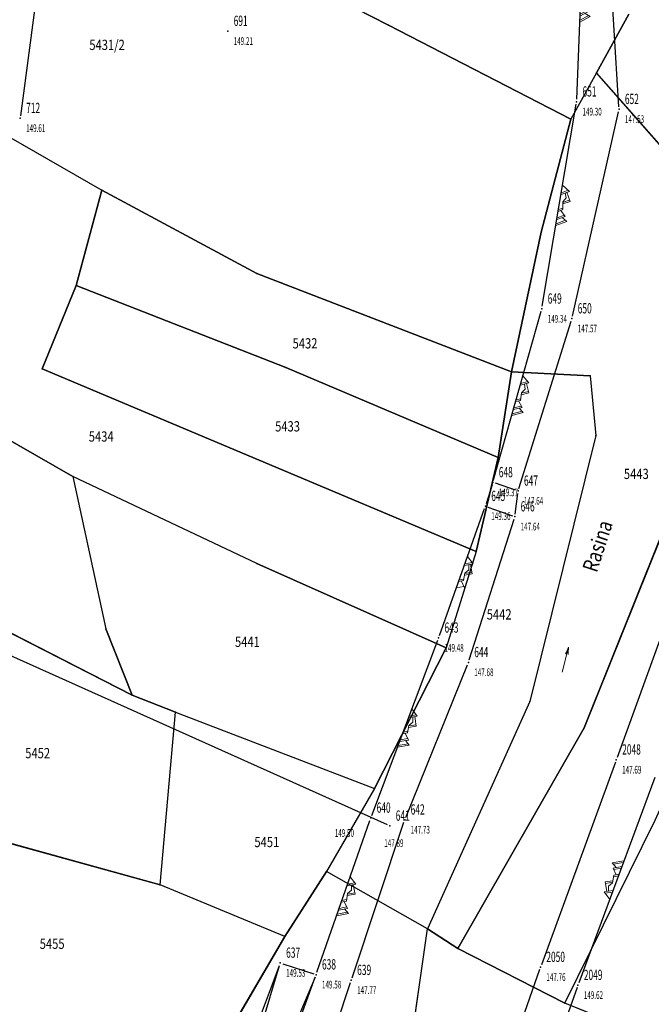
# Model space of a CAD drawing. Units: metres. Extents: x 7528217 to 7529284, y 4822882 to 4825945.
# Drawn here: x 7528828 to 7528890, y 4824943 to 4825039 of the extents above; entities that cross this region are included whole.
import ezdxf
from ezdxf.enums import TextEntityAlignment as Align

# ---------------------------------------------------------------- set-up
doc = ezdxf.new("R2010")
doc.units = ezdxf.units.M
doc.header["$MEASUREMENT"] = 0
doc.layers.add('101 parcele granice', color=7, linetype='Continuous', lineweight=25)
doc.layers.add('111 fekalna kanalizacija', color=32, linetype='Continuous', lineweight=30)
for name, color, linetype in [('102 parcele brojevi', 7, 'Continuous'), ('103 parcele pl', 7, 'Continuous'), ('107 detalj linije', 1, 'Continuous'), ('108 topografski znaci', 1, 'Continuous'), ('115 katastarske tacke', 7, 'Continuous'), ('120 detaljne tacke', 1, 'Continuous'), ('121 detaljne kote', 32, 'Continuous'), ('122 detaljne oznake', 7, 'Continuous'), ('124 geo tekst', 7, 'Continuous')]:
    doc.layers.add(name, color=color, linetype=linetype)
doc.styles.add('CARIAL08', font='#ARIALN.TTF', dxfattribs={"width": 0.8})
doc.styles.add('DETAC', font='txt.shx', dxfattribs={"width": 0.8})
doc.styles.add('TIMESNEWROMAN', font='times.ttf')

# ---------------------------------------------------------------- blocks, each defined once
blk = doc.blocks.new('*U672')
at = {"linetype": 'Continuous', "lineweight": 9}
for p, q in [((-1.372, 0.528), (-0.555, 1)), ((-0.555, 1), (-0.184, 0.331)), ((1.423, 1), (1.13, 0.493)), ((2, 0), (1.423, 1)), ((-2, 0), (-1.5, 0.75)), ((-1.593, 0.611), (-1.24, 0)), ((-1.5, 0.75), (-1.067, 0)), ((-1.283, 0.375), (-0.814, 0.546)), ((-0.814, 0.546), (-0.381, 0.296)), ((-0.686, 0.927), (-0.34, 0.303)), ((-0.381, 0.296), (0.358, 0.426)), ((0.201, 0.399), (0.431, 0)), ((0.358, 0.426), (0.604, 0)), ((0.468, 0.237), (0.981, 0.75)), ((0.871, 0.64), (1.241, 0)), ((0.981, 0.75), (1.414, 0)), ((1.827, 0), (1.336, 0.85))]:
    blk.add_line(p, q, dxfattribs=at)
blk = doc.blocks.new('*U673')
at = {"linetype": 'Continuous', "lineweight": 9}
for p, q in [((-1.372, 0.528), (-0.555, 1)), ((-0.555, 1), (-0.184, 0.331)), ((1.423, 1), (1.13, 0.493)), ((2, 0), (1.423, 1)), ((-2, 0), (-1.5, 0.75)), ((-1.593, 0.611), (-1.24, 0)), ((-1.5, 0.75), (-1.067, 0)), ((-1.283, 0.375), (-0.814, 0.546)), ((-0.814, 0.546), (-0.381, 0.296)), ((-0.686, 0.927), (-0.34, 0.303)), ((-0.381, 0.296), (0.358, 0.426)), ((0.201, 0.399), (0.431, 0)), ((0.358, 0.426), (0.604, 0)), ((0.468, 0.237), (0.981, 0.75)), ((0.871, 0.64), (1.241, 0)), ((0.981, 0.75), (1.414, 0)), ((1.827, 0), (1.336, 0.85))]:
    blk.add_line(p, q, dxfattribs=at)
blk = doc.blocks.new('*U674')
at = {"linetype": 'Continuous', "lineweight": 9}
for p, q in [((-1.372, 0.528), (-0.555, 1)), ((-0.555, 1), (-0.184, 0.331)), ((1.423, 1), (1.13, 0.493)), ((2, 0), (1.423, 1)), ((-2, 0), (-1.5, 0.75)), ((-1.593, 0.611), (-1.24, 0)), ((-1.5, 0.75), (-1.067, 0)), ((-1.283, 0.375), (-0.814, 0.546)), ((-0.814, 0.546), (-0.381, 0.296)), ((-0.686, 0.927), (-0.34, 0.303)), ((-0.381, 0.296), (0.358, 0.426)), ((0.201, 0.399), (0.431, 0)), ((0.358, 0.426), (0.604, 0)), ((0.468, 0.237), (0.981, 0.75)), ((0.871, 0.64), (1.241, 0)), ((0.981, 0.75), (1.414, 0)), ((1.827, 0), (1.336, 0.85))]:
    blk.add_line(p, q, dxfattribs=at)
blk = doc.blocks.new('*U679')
at = {"linetype": 'Continuous', "lineweight": 9}
for p, q in [((-1.372, 0.528), (-0.555, 1)), ((-0.555, 1), (-0.184, 0.331)), ((1.423, 1), (1.13, 0.493)), ((2, 0), (1.423, 1)), ((-2, 0), (-1.5, 0.75)), ((-1.593, 0.611), (-1.24, 0)), ((-1.5, 0.75), (-1.067, 0)), ((-1.283, 0.375), (-0.814, 0.546)), ((-0.814, 0.546), (-0.381, 0.296)), ((-0.686, 0.927), (-0.34, 0.303)), ((-0.381, 0.296), (0.358, 0.426)), ((0.201, 0.399), (0.431, 0)), ((0.358, 0.426), (0.604, 0)), ((0.468, 0.237), (0.981, 0.75)), ((0.871, 0.64), (1.241, 0)), ((0.981, 0.75), (1.414, 0)), ((1.827, 0), (1.336, 0.85))]:
    blk.add_line(p, q, dxfattribs=at)
blk = doc.blocks.new('*U681')
at = {"linetype": 'Continuous', "lineweight": 9}
for p, q in [((-0.992, 0.528), (-0.175, 1)), ((-0.175, 1), (0.196, 0.331)), ((-1.62, 0), (-1.12, 0.75)), ((-1.213, 0.611), (-0.861, 0)), ((-1.12, 0.75), (-0.687, 0)), ((-0.904, 0.375), (-0.434, 0.546)), ((-0.434, 0.546), (-0.001, 0.296)), ((-0.307, 0.927), (0.04, 0.303)), ((-0.001, 0.296), (0.738, 0.426)), ((0.58, 0.399), (0.81, 0)), ((0.738, 0.426), (0.984, 0)), ((0.847, 0.237), (1.361, 0.75)), ((1.251, 0.64), (1.62, 0))]:
    blk.add_line(p, q, dxfattribs=at)
blk = doc.blocks.new('*U682')
at = {"linetype": 'Continuous', "lineweight": 9}
for p, q in [((-1.372, 0.528), (-0.555, 1)), ((-0.555, 1), (-0.184, 0.331)), ((1.423, 1), (1.13, 0.493)), ((2, 0), (1.423, 1)), ((-2, 0), (-1.5, 0.75)), ((-1.593, 0.611), (-1.24, 0)), ((-1.5, 0.75), (-1.067, 0)), ((-1.283, 0.375), (-0.814, 0.546)), ((-0.814, 0.546), (-0.381, 0.296)), ((-0.686, 0.927), (-0.34, 0.303)), ((-0.381, 0.296), (0.358, 0.426)), ((0.201, 0.399), (0.431, 0)), ((0.358, 0.426), (0.604, 0)), ((0.468, 0.237), (0.981, 0.75)), ((0.871, 0.64), (1.241, 0)), ((0.981, 0.75), (1.414, 0)), ((1.827, 0), (1.336, 0.85))]:
    blk.add_line(p, q, dxfattribs=at)
blk = doc.blocks.new('*U683')
at = {"linetype": 'Continuous', "lineweight": 9}
for p, q in [((-1.372, 0.528), (-0.555, 1)), ((-0.555, 1), (-0.184, 0.331)), ((1.423, 1), (1.13, 0.493)), ((2, 0), (1.423, 1)), ((-2, 0), (-1.5, 0.75)), ((-1.593, 0.611), (-1.24, 0)), ((-1.5, 0.75), (-1.067, 0)), ((-1.283, 0.375), (-0.814, 0.546)), ((-0.814, 0.546), (-0.381, 0.296)), ((-0.686, 0.927), (-0.34, 0.303)), ((-0.381, 0.296), (0.358, 0.426)), ((0.201, 0.399), (0.431, 0)), ((0.358, 0.426), (0.604, 0)), ((0.468, 0.237), (0.981, 0.75)), ((0.871, 0.64), (1.241, 0)), ((0.981, 0.75), (1.414, 0)), ((1.827, 0), (1.336, 0.85))]:
    blk.add_line(p, q, dxfattribs=at)
blk = doc.blocks.new('T92-23')
at = {"linetype": 'Continuous', "lineweight": 9}
blk.add_line((-2.5, 0), (2.5, 0), dxfattribs=at)
for centre, start, end in [((3.21, 8), 254.7937, 264.9569), ((3.21, -8), 95.0431, 105.2063)]:
    blk.add_arc(centre, 8.03, start, end, dxfattribs=at)
blk = doc.blocks.new('PIKIR')
h = blk.add_hatch(color=256)
edge = h.paths.add_edge_path()
edge.add_arc((0, 0), 0.05, 0, 360)
blk.add_point((0, 0))
blk = doc.blocks.new('DETAC')
blk.add_point((0, 0))
at = {"linetype": 'Continuous', "style": 'DETAC', "width": 0.6}
blk.add_attdef('DETAC', text='', height=1, dxfattribs=at).set_placement((0.571, 1.005), align=Align.MIDDLE_LEFT)
blk = doc.blocks.new('KOTAC')
at = {"linetype": 'Continuous', "style": 'DETAC', "width": 0.6}
blk.add_attdef('KOTAC', text='', height=1, dxfattribs=at).set_placement((0.571, -0.967), align=Align.MIDDLE_LEFT)

msp = doc.modelspace()

# ---------------------------------------------------------------- linework, layer by layer
at = {"layer": '101 parcele granice', "linetype": 'Continuous'}
for p, q in [((7528864.29, 4825037.98), (7528841.95, 4825049.41)), ((7528887.7, 4825039.04), (7528884.55, 4825033.35)), ((7528882.06, 4825028.84), (7528864.29, 4825037.98)), ((7528884.55, 4825033.35), (7528882.06, 4825028.84)), ((7528884.55, 4825033.35), (7528895.68, 4825020.7)), ((7528822.05, 4825030.12), (7528836.39, 4825021.9)), ((7528882.06, 4825028.84), (7528879.17, 4825017.84)), ((7528836.39, 4825021.9), (7528833.89, 4825012.62)), ((7528851.49, 4825013.8), (7528836.39, 4825021.9)), ((7528879.17, 4825017.84), (7528876.29, 4825004.24)), ((7528876.29, 4825004.24), (7528851.49, 4825013.8)), ((7528833.89, 4825012.62), (7528830.58, 4825004.53)), ((7528854.31, 4825004.66), (7528833.89, 4825012.62)), ((7528830.58, 4825004.53), (7528872.83, 4824986.72)), ((7528874.97, 4824995.88), (7528854.31, 4825004.66)), ((7528874.97, 4824995.88), (7528876.29, 4825004.24)), ((7528876.29, 4825004.24), (7528883.95, 4825003.82)), ((7528883.95, 4825003.82), (7528884.49, 4824998.02)), ((7528833.57, 4824994.05), (7528826.54, 4824998.05)), ((7528884.49, 4824998.02), (7528878.08, 4824972.13)), ((7528872.83, 4824986.72), (7528874.97, 4824995.88)), ((7528833.57, 4824994.05), (7528836.76, 4824979.21)), ((7528851.48, 4824985.55), (7528833.57, 4824994.05)), ((7528893.3, 4824994.33), (7528883.36, 4824969.57)), ((7528839.34, 4824972.75), (7528806.86, 4824989.34)), ((7528872.83, 4824986.72), (7528869.92, 4824977.36)), ((7528869.92, 4824977.36), (7528851.48, 4824985.55)), ((7528836.76, 4824979.21), (7528839.34, 4824972.75)), ((7528862.94, 4824963.67), (7528869.92, 4824977.36)), ((7528839.34, 4824972.75), (7528843.56, 4824971.08)), ((7528878.08, 4824972.13), (7528868.11, 4824949.99)), ((7528842.07, 4824954.27), (7528843.56, 4824971.08)), ((7528843.56, 4824971.08), (7528862.94, 4824963.67)), ((7528883.36, 4824969.57), (7528871.04, 4824948.08)), ((7528862.94, 4824963.67), (7528858.27, 4824955.56)), ((7528842.07, 4824954.27), (7528819.42, 4824960.52)), ((7528881.48, 4824942.77), (7528890.26, 4824960.56)), ((7528858.27, 4824955.56), (7528854.2, 4824949.26)), ((7528868.11, 4824949.99), (7528858.27, 4824955.56)), ((7528854.2, 4824949.26), (7528842.07, 4824954.27)), ((7528864.55, 4824925.3), (7528868.11, 4824949.99)), ((7528871.04, 4824948.08), (7528868.11, 4824949.99)), ((7528854.2, 4824949.26), (7528845.6, 4824934.54)), ((7528881.48, 4824942.77), (7528871.04, 4824948.08)), ((7528891.53, 4824938.69), (7528881.48, 4824942.77))]:
    msp.add_line(p, q, dxfattribs=at)
at = {"layer": '103 parcele pl'}
for points in [[(7528812.35, 4825065.53), (7528817.78, 4825062.87), (7528841.95, 4825049.41), (7528864.29, 4825037.98), (7528882.06, 4825028.84)], [(7528871.04, 4824948.08), (7528883.36, 4824969.57), (7528893.3, 4824994.33), (7528895.68, 4825020.7), (7528884.55, 4825033.35), (7528887.7, 4825039.04)], [(7528884.55, 4825033.35), (7528882.06, 4825028.84)], [(7528914.48, 4824962.69), (7528898.81, 4824948.6), (7528891.53, 4824938.69), (7528881.48, 4824942.77), (7528890.26, 4824960.56), (7528898.44, 4824978.49), (7528916.39, 4824998.33), (7528919.89, 4825001.69), (7528933.84, 4825015.55), (7528937.67, 4825019.65), (7528947.08, 4825031.67)], [(7528822.05, 4825030.12), (7528836.39, 4825021.9)], [(7528883.95, 4825003.82), (7528876.29, 4825004.24), (7528879.17, 4825017.84), (7528882.06, 4825028.84)], [(7528833.89, 4825012.62), (7528836.39, 4825021.9), (7528851.49, 4825013.8), (7528876.29, 4825004.24), (7528874.97, 4824995.88)], [(7528806.86, 4824989.34), (7528800.34, 4824992.84), (7528810.48, 4825005.23), (7528826.54, 4824998.05), (7528833.57, 4824994.05), (7528836.76, 4824979.21)], [(7528883.95, 4825003.82), (7528884.49, 4824998.02), (7528878.08, 4824972.13), (7528868.11, 4824949.99), (7528858.27, 4824955.56)], [(7528851.48, 4824985.55), (7528833.57, 4824994.05)], [(7528819.42, 4824960.52), (7528821.65, 4824972.43), (7528799.59, 4824990.58), (7528806.86, 4824989.34), (7528839.34, 4824972.75)], [(7528872.83, 4824986.72), (7528869.92, 4824977.36)], [(7528851.48, 4824985.55), (7528869.92, 4824977.36), (7528862.94, 4824963.67)], [(7528843.56, 4824971.08), (7528839.34, 4824972.75), (7528836.76, 4824979.21)], [(7528854.2, 4824949.26), (7528842.07, 4824954.27), (7528843.56, 4824971.08), (7528862.94, 4824963.67), (7528858.27, 4824955.56)], [(7528820.57, 4824943.46), (7528819.42, 4824960.52), (7528842.07, 4824954.27)], [(7528864.55, 4824925.3), (7528851.54, 4824931.43), (7528845.6, 4824934.54), (7528854.2, 4824949.26), (7528858.27, 4824955.56)], [(7528881.75, 4824922.26), (7528876.12, 4824910.58), (7528874.67, 4824904.66), (7528872.44, 4824920.4), (7528869.97, 4824922.32), (7528864.55, 4824925.3), (7528868.11, 4824949.99), (7528871.04, 4824948.08), (7528881.48, 4824942.77)]]:
    msp.add_lwpolyline(points, dxfattribs=at)
msp.add_lwpolyline([(7528872.83, 4824986.72), (7528830.58, 4825004.53), (7528833.89, 4825012.62), (7528854.31, 4825004.66), (7528874.97, 4824995.88)], close=True, dxfattribs=at)
at = {"layer": '107 detalj linije'}
for p, q in [((7528882.635, 4825030.774), (7528883.381, 4825049.778)), ((7528886.741, 4825030.041), (7528885.505, 4825049.739)), ((7528830.4, 4825043.89), (7528828.467, 4825029.165)), ((7528879.281, 4825010.605), (7528882.584, 4825030.277)), ((7528882.216, 4825009.652), (7528886.702, 4825029.547)), ((7528874.539, 4824993.696), (7528879.172, 4825010.117)), ((7528876.999, 4824992.872), (7528882.086, 4825009.169)), ((7528874.396, 4824993.217), (7528873.814, 4824991.381)), ((7528876.687, 4824992.712), (7528874.708, 4824993.376)), ((7528876.634, 4824990.376), (7528876.892, 4824992.385)), ((7528869.268, 4824978.556), (7528873.655, 4824990.907)), ((7528873.975, 4824991.059), (7528876.366, 4824990.212)), ((7528872.16, 4824976.179), (7528876.526, 4824989.89)), ((7528893.039, 4824984.556), (7528886.574, 4824966.689)), ((7528862.663, 4824961.025), (7528869.096, 4824978.086)), ((7528865.983, 4824960.844), (7528871.99, 4824975.709)), ((7528886.403, 4824966.219), (7528879.189, 4824946.498)), ((7528890.235, 4824964.725), (7528882.842, 4824944.744)), ((7528857.335, 4824945.764), (7528862.493, 4824960.555)), ((7528860.757, 4824945.23), (7528865.81, 4824960.375)), ((7528846.043, 4824926.036), (7528853.672, 4824946.437)), ((7528847.351, 4824925.47), (7528853.688, 4824946.432)), ((7528853.998, 4824946.593), (7528857.015, 4824945.606)), ((7528857.155, 4824945.298), (7528848.609, 4824925.125)), ((7528849.707, 4824924.83), (7528857.167, 4824945.293)), ((7528879.02, 4824946.027), (7528873.526, 4824930.387)), ((7528852.864, 4824921.664), (7528860.599, 4824944.756)), ((7528882.672, 4824944.274), (7528878.112, 4824931.372))]:
    msp.add_line(p, q, dxfattribs=at)
at = {"layer": '111 fekalna kanalizacija'}
msp.add_line((7528864.207, 4824960.114), (7528703.065, 4825032.433), dxfattribs=at)

# ---------------------------------------------------------------- block references
at = {"layer": '108 topografski znaci'}
for name, p, rotation in [('*U672', (7528883.008, 4825040.276), 267.7509217237522), ('*U673', (7528880.932, 4825020.441), 260.4713446022167), ('*U674', (7528876.855, 4825001.906), 254.2441568577918), ('*U681', (7528871.462, 4824984.731), 250.4438888342148), ('*U682', (7528865.879, 4824969.555), 249.3419344006465), ('*U679', (7528886.538, 4824954.735), 69.69338220784947), ('*U683', (7528859.914, 4824953.16), 250.7770330723941)]:
    msp.add_blockref(name, p, dxfattribs=dict(at, rotation=rotation))
at = {"layer": '108 topografski znaci', "xscale": 0.4999999996313313, "yscale": 0.4999999996313313, "zscale": 0.4999999996313313, "rotation": 75.26942953744155}
msp.add_blockref('T92-23', (7528881.528, 4824976.199), dxfattribs=at)
at = {"layer": '115 katastarske tacke'}
for p in [(7528864.29, 4825037.98, 150.53), (7528884.55, 4825033.35), (7528882.06, 4825028.84, 150.41), (7528836.39, 4825021.9, 150.51), (7528879.17, 4825017.84, 150.37), (7528851.49, 4825013.8, 150.68), (7528833.89, 4825012.62, 150.66), (7528830.58, 4825004.53, 150.61), (7528854.31, 4825004.66, 151.01), (7528876.29, 4825004.24, 150.66), (7528883.95, 4825003.82, 150.61), (7528884.49, 4824998.02, 150.81), (7528874.97, 4824995.88, 150.71), (7528833.57, 4824994.05, 150.96), (7528872.83, 4824986.72, 150.71), (7528851.48, 4824985.55, 151.06), (7528836.76, 4824979.21, 150.76), (7528869.92, 4824977.36, 150.99), (7528839.34, 4824972.75, 150.61), (7528878.08, 4824972.13, 150.86), (7528843.56, 4824971.08, 151.26), (7528883.36, 4824969.57, 150.71), (7528862.94, 4824963.67, 151.26), (7528858.27, 4824955.56, 151.46), (7528842.07, 4824954.27, 151.16), (7528868.11, 4824949.99, 151.16), (7528854.2, 4824949.26, 151.41), (7528871.04, 4824948.08, 151.11), (7528881.48, 4824942.77, 151.21)]:
    msp.add_blockref('PIKIR', p, dxfattribs=at)
at = {"layer": '120 detaljne tacke'}
for p in [(7528848.651, 4825037.399), (7528882.625, 4825030.524), (7528886.757, 4825029.791), (7528828.434, 4825028.917), (7528879.24, 4825010.358), (7528882.161, 4825009.408), (7528874.471, 4824993.455), (7528876.924, 4824992.633), (7528873.739, 4824991.143), (7528876.602, 4824990.128), (7528869.184, 4824978.32), (7528872.084, 4824975.941), (7528886.489, 4824966.454), (7528862.575, 4824960.791), (7528865.889, 4824960.612), (7528864.435, 4824960.012), (7528853.76, 4824946.671), (7528879.103, 4824946.263), (7528857.253, 4824945.528), (7528860.678, 4824944.993), (7528882.755, 4824944.51)]:
    msp.add_blockref('PIKIR', p, dxfattribs=at)
at = {"layer": '121 detaljne kote'}
ref = msp.add_blockref('KOTAC', (7528848.651, 4825037.399), dxfattribs=at)
ref.add_attrib('KOTAC', '149.21', dxfattribs={"layer": '0', "linetype": 'Continuous', "height": 0.75, "style": 'DETAC', "width": 0.6}).set_placement((7528849.222, 4825036.432), align=Align.MIDDLE_LEFT)
ref = msp.add_blockref('KOTAC', (7528882.625, 4825030.524), dxfattribs=at)
ref.add_attrib('KOTAC', '149.30', dxfattribs={"layer": '0', "linetype": 'Continuous', "height": 0.75, "style": 'DETAC', "width": 0.6}).set_placement((7528883.196, 4825029.557), align=Align.MIDDLE_LEFT)
ref = msp.add_blockref('KOTAC', (7528886.757, 4825029.791), dxfattribs=at)
ref.add_attrib('KOTAC', '147.53', dxfattribs={"layer": '0', "linetype": 'Continuous', "height": 0.75, "style": 'DETAC', "width": 0.6}).set_placement((7528887.328, 4825028.824), align=Align.MIDDLE_LEFT)
ref = msp.add_blockref('KOTAC', (7528828.434, 4825028.917), dxfattribs=at)
ref.add_attrib('KOTAC', '149.61', dxfattribs={"layer": '0', "linetype": 'Continuous', "height": 0.75, "style": 'DETAC', "width": 0.6}).set_placement((7528829.005, 4825027.95), align=Align.MIDDLE_LEFT)
ref = msp.add_blockref('KOTAC', (7528879.24, 4825010.358), dxfattribs=at)
ref.add_attrib('KOTAC', '149.34', dxfattribs={"layer": '0', "linetype": 'Continuous', "height": 0.75, "style": 'DETAC', "width": 0.6}).set_placement((7528879.811, 4825009.391), align=Align.MIDDLE_LEFT)
ref = msp.add_blockref('KOTAC', (7528882.161, 4825009.408), dxfattribs=at)
ref.add_attrib('KOTAC', '147.57', dxfattribs={"layer": '0', "linetype": 'Continuous', "height": 0.75, "style": 'DETAC', "width": 0.6}).set_placement((7528882.732, 4825008.441), align=Align.MIDDLE_LEFT)
ref = msp.add_blockref('KOTAC', (7528874.471, 4824993.455), dxfattribs=at)
ref.add_attrib('KOTAC', '149.37', dxfattribs={"layer": '0', "linetype": 'Continuous', "height": 0.75, "style": 'DETAC', "width": 0.6}).set_placement((7528875.042, 4824992.488), align=Align.MIDDLE_LEFT)
ref = msp.add_blockref('KOTAC', (7528876.924, 4824992.633), dxfattribs=at)
ref.add_attrib('KOTAC', '147.64', dxfattribs={"layer": '0', "linetype": 'Continuous', "height": 0.75, "style": 'DETAC', "width": 0.6}).set_placement((7528877.495, 4824991.666), align=Align.MIDDLE_LEFT)
ref = msp.add_blockref('KOTAC', (7528873.739, 4824991.143), dxfattribs=at)
ref.add_attrib('KOTAC', '149.36', dxfattribs={"layer": '0', "linetype": 'Continuous', "height": 0.75, "style": 'DETAC', "width": 0.6}).set_placement((7528874.31, 4824990.176), align=Align.MIDDLE_LEFT)
ref = msp.add_blockref('KOTAC', (7528876.602, 4824990.128), dxfattribs=at)
ref.add_attrib('KOTAC', '147.64', dxfattribs={"layer": '0', "linetype": 'Continuous', "height": 0.75, "style": 'DETAC', "width": 0.6}).set_placement((7528877.173, 4824989.161), align=Align.MIDDLE_LEFT)
ref = msp.add_blockref('KOTAC', (7528869.184, 4824978.32), dxfattribs=at)
ref.add_attrib('KOTAC', '149.48', dxfattribs={"layer": '0', "linetype": 'Continuous', "height": 0.75, "style": 'DETAC', "width": 0.6}).set_placement((7528869.755, 4824977.353), align=Align.MIDDLE_LEFT)
ref = msp.add_blockref('KOTAC', (7528872.084, 4824975.941), dxfattribs=at)
ref.add_attrib('KOTAC', '147.68', dxfattribs={"layer": '0', "linetype": 'Continuous', "height": 0.75, "style": 'DETAC', "width": 0.6}).set_placement((7528872.655, 4824974.974), align=Align.MIDDLE_LEFT)
ref = msp.add_blockref('KOTAC', (7528886.489, 4824966.454), dxfattribs=at)
ref.add_attrib('KOTAC', '147.69', dxfattribs={"layer": '0', "linetype": 'Continuous', "height": 0.75, "style": 'DETAC', "width": 0.6}).set_placement((7528887.06, 4824965.487), align=Align.MIDDLE_LEFT)
ref = msp.add_blockref('KOTAC', (7528862.575, 4824960.791), dxfattribs=at)
ref.add_attrib('KOTAC', '149.50', dxfattribs={"layer": '0', "linetype": 'Continuous', "height": 0.75, "style": 'DETAC', "width": 0.6}).set_placement((7528859.068, 4824959.324), align=Align.MIDDLE_LEFT)
ref = msp.add_blockref('KOTAC', (7528865.889, 4824960.612), dxfattribs=at)
ref.add_attrib('KOTAC', '147.73', dxfattribs={"layer": '0', "linetype": 'Continuous', "height": 0.75, "style": 'DETAC', "width": 0.6}).set_placement((7528866.46, 4824959.645), align=Align.MIDDLE_LEFT)
ref = msp.add_blockref('KOTAC', (7528864.435, 4824960.012), dxfattribs=at)
ref.add_attrib('KOTAC', '147.89', dxfattribs={"layer": '0', "linetype": 'Continuous', "height": 0.75, "style": 'DETAC', "width": 0.6}).set_placement((7528863.889, 4824958.341), align=Align.MIDDLE_LEFT)
ref = msp.add_blockref('KOTAC', (7528853.76, 4824946.671), dxfattribs=at)
ref.add_attrib('KOTAC', '149.53', dxfattribs={"layer": '0', "linetype": 'Continuous', "height": 0.75, "style": 'DETAC', "width": 0.6}).set_placement((7528854.331, 4824945.704), align=Align.MIDDLE_LEFT)
ref = msp.add_blockref('KOTAC', (7528879.103, 4824946.263), dxfattribs=at)
ref.add_attrib('KOTAC', '147.76', dxfattribs={"layer": '0', "linetype": 'Continuous', "height": 0.75, "style": 'DETAC', "width": 0.6}).set_placement((7528879.674, 4824945.296), align=Align.MIDDLE_LEFT)
ref = msp.add_blockref('KOTAC', (7528857.253, 4824945.528), dxfattribs=at)
ref.add_attrib('KOTAC', '149.58', dxfattribs={"layer": '0', "linetype": 'Continuous', "height": 0.75, "style": 'DETAC', "width": 0.6}).set_placement((7528857.824, 4824944.561), align=Align.MIDDLE_LEFT)
ref = msp.add_blockref('KOTAC', (7528860.678, 4824944.993), dxfattribs=at)
ref.add_attrib('KOTAC', '147.77', dxfattribs={"layer": '0', "linetype": 'Continuous', "height": 0.75, "style": 'DETAC', "width": 0.6}).set_placement((7528861.249, 4824944.026), align=Align.MIDDLE_LEFT)
ref = msp.add_blockref('KOTAC', (7528882.755, 4824944.51), dxfattribs=at)
ref.add_attrib('KOTAC', '149.62', dxfattribs={"layer": '0', "linetype": 'Continuous', "height": 0.75, "style": 'DETAC', "width": 0.6}).set_placement((7528883.326, 4824943.543), align=Align.MIDDLE_LEFT)
at = {"layer": '122 detaljne oznake'}
for p, values in [((7528848.651, 4825037.399), {'DETAC': '691'}), ((7528882.625, 4825030.524), {'DETAC': '651'}), ((7528828.434, 4825028.917), {'DETAC': '712'}), ((7528886.757, 4825029.791), {'DETAC': '652'}), ((7528879.24, 4825010.358), {'DETAC': '649'}), ((7528882.161, 4825009.408), {'DETAC': '650'}), ((7528874.471, 4824993.455), {'DETAC': '648'}), ((7528876.924, 4824992.633), {'DETAC': '647'}), ((7528873.739, 4824991.143), {'DETAC': '645'}), ((7528876.602, 4824990.128), {'DETAC': '646'}), ((7528869.184, 4824978.32), {'DETAC': '643'}), ((7528872.084, 4824975.941), {'DETAC': '644'}), ((7528886.489, 4824966.454), {'DETAC': '2048'}), ((7528862.575, 4824960.791), {'DETAC': '640'}), ((7528864.435, 4824960.012), {'DETAC': '641'}), ((7528865.889, 4824960.612), {'DETAC': '642'}), ((7528853.76, 4824946.671), {'DETAC': '637'}), ((7528857.253, 4824945.528), {'DETAC': '638'}), ((7528879.103, 4824946.263), {'DETAC': '2050'}), ((7528860.678, 4824944.993), {'DETAC': '639'}), ((7528882.755, 4824944.51), {'DETAC': '2049'})]:
    msp.add_blockref('DETAC', p, dxfattribs=at).add_auto_attribs(values)

# ---------------------------------------------------------------- texts
at = {"layer": '102 parcele brojevi', "linetype": 'Continuous', "style": 'TIMESNEWROMAN', "width": 0.8}
for s, p in [('5431/2', (7528836.89, 4825036.06)), ('5432', (7528856.17, 4825007)), ('5433', (7528854.47, 4824998.92)), ('5434', (7528836.32, 4824997.93)), ('5443', (7528888.44, 4824994.29)), ('5442', (7528875.08, 4824980.61)), ('5441', (7528850.56, 4824977.94)), ('5452', (7528830.13, 4824967.1)), ('5451', (7528852.45, 4824958.45)), ('5455', (7528831.54, 4824948.54))]:
    msp.add_text(s, height=1, dxfattribs=at).set_placement(p, align=Align.MIDDLE_CENTER)
at = {"layer": '124 geo tekst', "style": 'CARIAL08', "width": 0.8}
msp.add_text('Rasina', height=1.5, rotation=71.89079, dxfattribs=at).set_placement((7528884.661, 4824987.267), align=Align.MIDDLE_CENTER)

doc.saveas('drawing.dxf')
